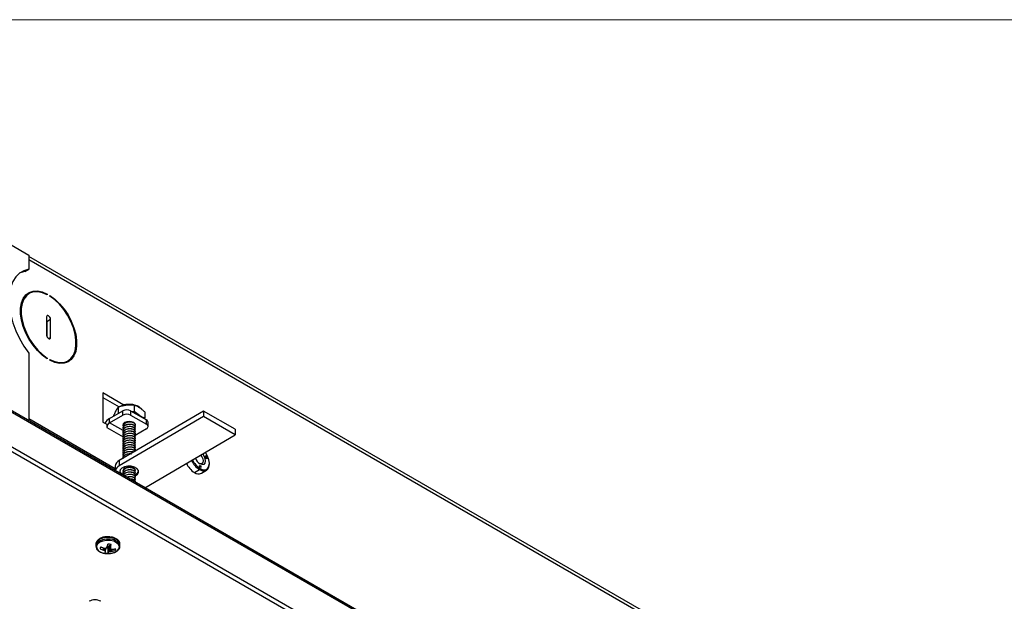
# Model space of a CAD drawing. Units: inches. Extents: x 0.6 to 16.6, y 0.4 to 10.6.
# Drawn here: x 7.2 to 9.2, y 9.4 to 10.6 of the extents above; entities that cross this region are included whole.
import ezdxf

# ---------------------------------------------------------------- set-up
doc = ezdxf.new("R2010")
doc.units = ezdxf.units.IN
doc.header["$MEASUREMENT"] = 0

msp = doc.modelspace()

# ---------------------------------------------------------------- linework, layer by layer
at = {"color": 7, "linetype": 'Continuous', "lineweight": 18}
msp.add_line((0.6262516, 10.64207317), (16.3762516, 10.64207317), dxfattribs=at)
at = {"color": 7, "linetype": 'Continuous', "lineweight": 25}
for p, q in [((7.12622983, 10.18749573), (7.19530532, 10.1476193)), ((7.19530532, 10.1476193), (7.19530532, 10.11779844)), ((8.73353969, 9.25687392), (7.19530532, 10.14487772)), ((7.18735037, 10.11320615), (7.19530532, 10.11779844)), ((7.1961583, 10.06684455), (7.18820335, 10.06225225)), ((7.18820335, 10.06225225), (7.18732827, 10.06172492)), ((7.23428458, 10.06579948), (7.23287498, 10.06498573)), ((7.23428458, 10.06579948), (7.23428458, 10.06426688)), ((7.23958789, 10.06120535), (7.23958789, 10.06273795)), ((7.23282618, 10.0177178), (7.23282618, 9.97944245)), ((7.23282618, 10.01021035), (7.23309134, 10.00838013)), ((7.23309134, 10.00838013), (7.24104629, 10.01297243)), ((7.23309134, 10.00838013), (7.23309134, 9.97761223)), ((7.24104629, 9.97469708), (7.24104629, 10.01297243)), ((7.19530532, 9.94135779), (7.19530532, 9.79986848)), ((7.23428458, 9.93120952), (7.23302721, 9.93048365)), ((7.23428458, 9.93120952), (7.23428458, 9.92967692)), ((7.23958789, 9.92661539), (7.23958789, 9.92814799)), ((7.26975922, 9.92097803), (7.27771417, 9.92557033)), ((7.26886495, 9.92048394), (7.26975922, 9.92097803)), ((9.11020153, 8.69442243), (7.10456867, 9.85224964)), ((9.114179, 8.6887632), (7.10854615, 9.8465904)), ((7.39491705, 9.83259009), (7.3509572, 9.85796757)), ((7.3509572, 9.85796757), (7.3509572, 9.79688011)), ((7.3509572, 9.84878298), (7.38536941, 9.82891723)), ((7.36501095, 9.80468851), (7.3927207, 9.820685)), ((7.38325872, 9.82825869), (7.38325872, 9.81576202)), ((7.56203481, 9.81962777), (7.38526501, 9.71594645)), ((7.3927207, 9.81149892), (7.3927207, 9.820685)), ((7.40916093, 9.820685), (7.40916093, 9.81149892)), ((7.40916093, 9.820685), (7.44257173, 9.80139736)), ((7.41240749, 9.81881081), (7.41628648, 9.81998751)), ((7.41628648, 9.83248419), (7.41628648, 9.81998751)), ((7.41628648, 9.81998751), (7.42771289, 9.81106215)), ((7.56203481, 9.81962777), (7.56203481, 9.80829827)), ((7.62885058, 9.78166384), (7.56203481, 9.81962777)), ((7.37686153, 9.6986387), (7.19530532, 9.80344886)), ((7.36501095, 9.79550242), (7.3927207, 9.81149892)), ((7.36501095, 9.79550242), (7.36501095, 9.80468851)), ((7.37308377, 9.80963385), (7.37308377, 9.80934884)), ((7.56203481, 9.80829827), (7.38526501, 9.70461695)), ((7.40916093, 9.81149892), (7.44257173, 9.79221128)), ((7.4391393, 9.80558817), (7.43837984, 9.80381728)), ((7.4391393, 9.81808485), (7.4391393, 9.80558817)), ((7.44257173, 9.79221128), (7.44257173, 9.80139736)), ((7.62885058, 9.77033434), (7.56203481, 9.80829827)), ((7.3509572, 9.79688011), (7.35917732, 9.79213474)), ((7.35917732, 9.79213474), (7.35917732, 9.78539828)), ((7.39317403, 9.78891015), (7.39317403, 9.78814713)), ((7.39317403, 9.78412573), (7.39317403, 9.78336271)), ((7.39317403, 9.77934131), (7.39317403, 9.77857829)), ((7.44257173, 9.78272053), (7.41851244, 9.7688314)), ((7.41904903, 9.79053981), (7.41904903, 9.79130417)), ((7.41904903, 9.78575539), (7.41904903, 9.78651975)), ((7.41904903, 9.78097097), (7.41904903, 9.78173533)), ((7.44597661, 9.7874659), (7.44597661, 9.79665199)), ((7.62885058, 9.78166384), (7.62885058, 9.77033434)), ((9.02521778, 8.65759818), (7.10428742, 9.76652767)), ((9.0342173, 8.66210786), (7.10854615, 9.77377415)), ((7.39317403, 9.77455689), (7.39317403, 9.77379387)), ((7.39317403, 9.76977247), (7.39317403, 9.76900945)), ((7.39317403, 9.76498805), (7.39317403, 9.76422503)), ((7.39317403, 9.76020364), (7.39317403, 9.75944062)), ((7.41904903, 9.77618655), (7.41904903, 9.77695092)), ((7.41904903, 9.77140213), (7.41904903, 9.7721665)), ((7.41904903, 9.76661771), (7.41904903, 9.76738208)), ((7.41904903, 9.76183329), (7.41904903, 9.76259766)), ((7.41904903, 9.75704887), (7.41904903, 9.75781324)), ((7.43917686, 9.65908444), (7.62885058, 9.77033434)), ((7.39317403, 9.75541922), (7.39317403, 9.7546562)), ((7.39317403, 9.7506348), (7.39317403, 9.74987178)), ((7.39317403, 9.74585038), (7.39317403, 9.74508736)), ((7.39317403, 9.74106596), (7.39317403, 9.74030294)), ((7.39317403, 9.73628154), (7.39317403, 9.73551852)), ((7.41904903, 9.75226446), (7.41904903, 9.75302882)), ((7.41904903, 9.74748004), (7.41904903, 9.7482444)), ((7.41904903, 9.74269562), (7.41904903, 9.74345998)), ((7.41904903, 9.7379112), (7.41904903, 9.73867556)), ((7.38526501, 9.71594645), (7.38526501, 9.70461695)), ((7.39317403, 9.73149712), (7.39317403, 9.7307341)), ((7.39317403, 9.7267127), (7.39317403, 9.72594968)), ((7.39317403, 9.72192829), (7.39317403, 9.72116527)), ((7.56554501, 9.72506492), (7.56865207, 9.72534274)), ((7.56596834, 9.72397381), (7.56554501, 9.72506492)), ((7.56852877, 9.72527156), (7.56556756, 9.72500678)), ((7.56855613, 9.7242052), (7.56596834, 9.72397381)), ((7.56639949, 9.72286256), (7.56855613, 9.7242052)), ((7.56672741, 9.72201739), (7.56639949, 9.72286256)), ((7.56974635, 9.72113753), (7.56672741, 9.72201739)), ((7.56715856, 9.72090614), (7.56974635, 9.72113753)), ((7.5675819, 9.71981504), (7.56715856, 9.72090614)), ((7.56962305, 9.72106635), (7.56718112, 9.720848)), ((7.56752117, 9.72252561), (7.56739787, 9.72245443)), ((7.56986429, 9.72182938), (7.56739787, 9.72245443)), ((7.56935344, 9.72353503), (7.56752117, 9.72252561)), ((7.56752117, 9.72252561), (7.56998759, 9.72190056)), ((7.57068896, 9.72009285), (7.5675819, 9.71981504)), ((7.56865207, 9.72534274), (7.56852877, 9.72527156)), ((7.5692291, 9.72346653), (7.56852877, 9.72527156)), ((7.56865207, 9.72534274), (7.56935344, 9.72353503)), ((7.56974635, 9.72113753), (7.56962305, 9.72106635)), ((7.56998759, 9.72190056), (7.56986429, 9.72182938)), ((7.57054311, 9.72007981), (7.56986429, 9.72182938)), ((7.56998759, 9.72190056), (7.57068896, 9.72009285)), ((7.37686153, 9.70410171), (7.37686153, 9.69505831)), ((7.41904903, 9.69485143), (7.41904903, 9.69491562)), ((7.54320186, 9.69079888), (7.55390127, 9.69697551)), ((7.55390127, 9.69697551), (7.55513429, 9.69911116)), ((7.55459544, 9.70401506), (7.55447214, 9.70394388)), ((7.55472262, 9.70484891), (7.55459932, 9.70477773)), ((7.5556864, 9.70415017), (7.55459932, 9.70477773)), ((7.55472262, 9.70484891), (7.5558097, 9.70422135)), ((7.5566613, 9.70115382), (7.55472262, 9.702273)), ((7.55492505, 9.70290577), (7.55480175, 9.70283459)), ((7.55480175, 9.70283459), (7.5556864, 9.70232389)), ((7.5558097, 9.70347172), (7.55492505, 9.70398242)), ((7.55492505, 9.70290577), (7.5558097, 9.70239507)), ((7.5558097, 9.70422135), (7.5556864, 9.70415017)), ((7.5558097, 9.70239507), (7.5556864, 9.70232389)), ((7.5558097, 9.70578842), (7.5566613, 9.7052968)), ((7.5558097, 9.70422135), (7.5558097, 9.70578842)), ((7.556538, 9.70522562), (7.5558097, 9.70564606)), ((7.5558097, 9.70239507), (7.5558097, 9.70347172)), ((7.5566613, 9.7052968), (7.556538, 9.70522562)), ((7.556538, 9.701225), (7.556538, 9.70522562)), ((7.5566613, 9.7052968), (7.5566613, 9.70115382)), ((7.55773193, 9.68936005), (7.56843134, 9.69553669)), ((7.57445156, 9.7088428), (7.57445156, 9.71026641)), ((7.39317403, 9.69322177), (7.39317403, 9.69245875)), ((7.39317403, 9.68843735), (7.39317403, 9.68767433)), ((7.41904903, 9.69006701), (7.41904903, 9.69083138)), ((7.41904903, 9.68528259), (7.41904903, 9.68604696)), ((7.41904903, 9.68049817), (7.41904903, 9.68126254)), ((7.41904903, 9.67571375), (7.41904903, 9.67647812)), ((7.41904903, 9.67092934), (7.41904903, 9.6716937)), ((7.33618501, 9.54009001), (7.33618501, 9.53663123)), ((7.34581248, 9.5337307), (7.34489255, 9.53086335)), ((7.35351855, 9.53199598), (7.35381011, 9.53194924)), ((7.35611111, 9.52431544), (7.3569492, 9.53198255)), ((7.35963953, 9.53414785), (7.3597587, 9.5343495)), ((7.36113092, 9.5327821), (7.36206499, 9.53535371)), ((7.36206499, 9.53535371), (7.36217932, 9.53550852)), ((7.36323633, 9.52340921), (7.36206499, 9.53535371)), ((7.36217932, 9.53550852), (7.36456444, 9.53752377)), ((7.36217932, 9.53550852), (7.3633555, 9.5235148)), ((7.36456444, 9.53752377), (7.36504317, 9.53770433)), ((7.36532871, 9.52479969), (7.36456444, 9.53752377)), ((7.36504317, 9.53770433), (7.36639264, 9.53785093)), ((7.36504317, 9.53770433), (7.36580743, 9.52498025)), ((7.36614931, 9.54007986), (7.36688558, 9.53333551)), ((7.37577333, 9.53056265), (7.37669374, 9.5270139)), ((7.38680253, 9.53973472), (7.38681001, 9.54009001)), ((7.38680253, 9.53627594), (7.38681001, 9.53663123)), ((7.38681001, 9.53663123), (7.38681001, 9.54009001)), ((7.35228803, 9.52775873), (7.35202193, 9.52787556)), ((7.36947648, 9.52576273), (7.36918492, 9.52571341))]:
    msp.add_line(p, q, dxfattribs=at)
at = {"color": 8, "linetype": 'Continuous', "lineweight": 25}
for p, q in [((7.19530532, 10.13828163), (8.72795927, 9.25349934)), ((7.23693557, 9.972324), (7.24104629, 9.97469708)), ((7.35917732, 9.78539828), (7.39348633, 9.76559211)), ((7.39317403, 9.77924422), (7.36501095, 9.79550242)), ((7.35202193, 9.52787556), (7.35220547, 9.53240767)), ((7.35247279, 9.53232083), (7.35228803, 9.52775873)), ((7.35511062, 9.52627507), (7.35564158, 9.53194412)), ((7.35598085, 9.53195075), (7.35542338, 9.52599871)), ((7.35609654, 9.52439348), (7.356926, 9.53198157)), ((7.36617687, 9.54007521), (7.36689625, 9.53348551)), ((7.36918492, 9.52571341), (7.36918979, 9.53030218)), ((7.36948122, 9.53022043), (7.36947648, 9.52576273))]:
    msp.add_line(p, q, dxfattribs=at)
at = {"color": 7, "linetype": 'Continuous', "lineweight": 25, "flags": 128}
for points in [[(7.19530532, 10.11779844), (7.18499513, 10.11473851), (7.17589299, 10.10938713), (7.16818208, 10.10185201), (7.16201759, 10.09228478), (7.15752358, 10.08087798), (7.15479047, 10.06786118), (7.15387329, 10.05349632), (7.15479047, 10.03807251), (7.15752358, 10.02190013), (7.16201759, 10.00530465), (7.16818208, 9.98862006), (7.17589299, 9.97218211), (7.18499513, 9.95632163), (7.19530532, 9.94135779)], [(7.18735037, 10.11320615), (7.17704018, 10.11014621), (7.17672122, 10.11000649)], [(7.23428458, 9.92967692), (7.22380366, 9.93736781), (7.21374478, 9.94694965), (7.20443122, 9.95811452), (7.19616229, 9.9705036), (7.18920373, 9.98371874), (7.18377918, 9.99733523), (7.18006296, 10.01091547), (7.1781745, 10.02402304), (7.1781745, 10.03623668), (7.18006296, 10.04716389), (7.18377918, 10.05645348), (7.18920373, 10.06380691), (7.19616229, 10.06898787), (7.20443122, 10.07182984), (7.21374478, 10.0722415), (7.22380366, 10.07020961), (7.23428458, 10.06579948)], [(7.23428458, 10.06426688), (7.22404747, 10.06856271), (7.214224, 10.07053635), (7.20512947, 10.07012448), (7.19705574, 10.06734031), (7.19026194, 10.0622732), (7.18496611, 10.05508577), (7.18133821, 10.0460087), (7.17949468, 10.0353333), (7.17949468, 10.02340219), (7.18133821, 10.01059829), (7.18496611, 9.99733253), (7.19026194, 9.98403066), (7.19705574, 9.9711196), (7.20512947, 9.9590137), (7.214224, 9.9481015), (7.22404747, 9.93873322), (7.23428458, 9.93120952)], [(7.19143339, 10.06584313), (7.19647627, 10.06723754), (7.19705257, 10.06733864)], [(7.23958789, 10.06273795), (7.25006881, 10.05504706), (7.26012769, 10.04546522), (7.26944125, 10.03430035), (7.27771018, 10.02191127), (7.28466874, 10.00869614), (7.29009329, 9.99507965), (7.29380951, 9.9814994), (7.29569797, 9.96839183), (7.29569797, 9.95617819), (7.29380951, 9.94525099), (7.29009329, 9.93596139), (7.28466874, 9.92860796), (7.27771018, 9.92342701), (7.26944125, 9.92058503), (7.26012769, 9.92017337), (7.25006881, 9.92220526), (7.23958789, 9.92661539)], [(7.23958789, 9.92814799), (7.249825, 9.92385217), (7.25964847, 9.92187852), (7.268743, 9.92229039), (7.27681673, 9.92507456), (7.28361053, 9.93014167), (7.28890636, 9.9373291), (7.29253426, 9.94640618), (7.29437779, 9.95708158), (7.29437779, 9.96901268), (7.29253426, 9.98181658), (7.28890636, 9.99508234), (7.28361053, 10.00838421), (7.27681673, 10.02129528), (7.268743, 10.03340117), (7.25964847, 10.04431337), (7.249825, 10.05368165), (7.23958789, 10.06120535)], [(7.24104629, 10.01297243), (7.24073343, 10.01496931), (7.23984248, 10.0170234), (7.23850909, 10.01882199), (7.23693623, 10.02009126), (7.23536338, 10.02063796), (7.23402999, 10.02037888), (7.23313904, 10.01935346), (7.23282618, 10.0177178)], [(7.23282618, 9.97944245), (7.23313904, 9.97744557), (7.23402999, 9.97539147), (7.23536338, 9.97359288), (7.23693623, 9.97232362), (7.23850909, 9.97177691), (7.23984248, 9.97203599), (7.24073343, 9.97306141), (7.24104629, 9.97469708)], [(7.27858925, 9.92609766), (7.27671379, 9.92401567), (7.27448413, 9.92197945)], [(7.41745027, 9.78622118), (7.41858391, 9.7874685), (7.41961153, 9.7904509), (7.41858391, 9.79343329), (7.41565747, 9.79596165), (7.41127776, 9.79765104), (7.40611153, 9.79824428), (7.40094531, 9.79765104), (7.39656559, 9.79596165), (7.39363916, 9.79343329), (7.39261153, 9.7904509), (7.39317403, 9.7882247)], [(7.41736744, 9.78735061), (7.41900367, 9.78998045), (7.41855357, 9.79236836), (7.41660676, 9.79443775), (7.41327831, 9.79600982), (7.408849, 9.79679871), (7.40422341, 9.79662795), (7.39967718, 9.79542569), (7.3955389, 9.79291661), (7.39339472, 9.78966701), (7.39346001, 9.78641873), (7.39536671, 9.78354316), (7.39536671, 9.78354316)], [(7.39363584, 9.78747312), (7.39363916, 9.7874685), (7.39410898, 9.78688343)], [(7.39733754, 9.72302738), (7.39499233, 9.72189711), (7.39318591, 9.7206218)], [(7.55601566, 9.72761426), (7.55619663, 9.72742598), (7.55899677, 9.72364895), (7.56086776, 9.71933535), (7.56152476, 9.7151419), (7.56086776, 9.71170701), (7.55899677, 9.70955362), (7.55619663, 9.70900955), (7.55394761, 9.70962378)], [(7.55513429, 9.69911116), (7.56110365, 9.6967569), (7.56648869, 9.69681664), (7.57076229, 9.69928453), (7.57350611, 9.70391901), (7.57445156, 9.71026641), (7.57350611, 9.71770542), (7.57076229, 9.72550784), (7.56648869, 9.73290992), (7.56606066, 9.73350598)], [(7.55993361, 9.72991227), (7.56282179, 9.72585738), (7.56517849, 9.72042397), (7.56600605, 9.7151419), (7.56517849, 9.71081531), (7.56282179, 9.7081029), (7.55929473, 9.70741759), (7.55513429, 9.70886372)], [(7.41879023, 9.68386621), (7.41899014, 9.68396232), (7.42363332, 9.68724294), (7.42591008, 9.69127032), (7.42551294, 9.69550053), (7.42249554, 9.69936227), (7.41726538, 9.70233399), (7.41052883, 9.70401433), (7.40319571, 9.70417636), (7.39625638, 9.70279819), (7.39064804, 9.70006596), (7.38712814, 9.69634867), (7.38617204, 9.69214835), (7.38718322, 9.68909973)], [(7.41096265, 9.70183936), (7.40600364, 9.70238402), (7.40106106, 9.70179169), (7.39688737, 9.70015254), (7.39411797, 9.69771611), (7.39317448, 9.69485334), (7.39330631, 9.69385036)], [(7.41845132, 9.69267171), (7.41904858, 9.6949779), (7.41802252, 9.6978312), (7.41518312, 9.70024062), (7.41096265, 9.70183936)], [(7.55472262, 9.702273), (7.5542958, 9.70261744), (7.55393395, 9.70310552), (7.55369218, 9.70366294), (7.55360728, 9.70420483), (7.55369218, 9.7046487), (7.55393395, 9.70492696), (7.5542958, 9.70499727), (7.55472262, 9.70484891)], [(7.55459932, 9.70477773), (7.55417249, 9.70492609), (7.55387478, 9.70488723)], [(7.55390127, 9.69697551), (7.56025166, 9.69447098), (7.56598043, 9.69453453), (7.5705268, 9.69715995), (7.57344576, 9.70209024), (7.57445156, 9.7088428)], [(7.55492505, 9.70398242), (7.55474665, 9.70404443), (7.55459541, 9.70401504), (7.55449436, 9.70389873), (7.55445887, 9.70371321), (7.55449436, 9.70348672), (7.55459541, 9.70325374), (7.55474665, 9.70304973), (7.55492505, 9.70290577)]]:
    msp.add_lwpolyline(points, dxfattribs=at)
at = {"color": 8, "linetype": 'Continuous', "lineweight": 25, "flags": 128}
for points in [[(7.36669215, 9.55439159), (7.35836666, 9.5545904), (7.35038046, 9.55321786), (7.34359896, 9.55042272), (7.33875705, 9.54650787), (7.33637941, 9.54189755), (7.33618501, 9.54009001)], [(7.36669215, 9.55093281), (7.35836666, 9.55113162), (7.35038046, 9.54975908), (7.34359896, 9.54696394), (7.33875705, 9.54304909), (7.33637941, 9.53843877), (7.33618641, 9.5364775)], [(7.38681001, 9.54009001), (7.3867884, 9.5406938), (7.38507846, 9.54540174), (7.38081316, 9.54953406), (7.37445471, 9.55264298), (7.36669215, 9.55439159)], [(7.38681001, 9.53663123), (7.3867884, 9.53723502), (7.38507846, 9.54194296), (7.38081316, 9.54607528), (7.37445471, 9.5491842), (7.36669215, 9.55093281)], [(7.36642594, 9.54806899), (7.35852711, 9.54825761), (7.35095016, 9.54695541), (7.34451618, 9.54430351), (7.3399224, 9.54058928), (7.33766661, 9.53621522), (7.33799327, 9.53165531), (7.34086698, 9.52740371), (7.34597633, 9.52392113), (7.35276764, 9.52158497), (7.35288248, 9.5215593)], [(7.37011255, 9.5215593), (7.37545218, 9.52321726), (7.3810423, 9.52644434), (7.38451445, 9.53054441), (7.38549235, 9.53507316), (7.38387004, 9.53953983), (7.37982331, 9.54346039), (7.37379071, 9.54640999), (7.36642594, 9.54806899)]]:
    msp.add_lwpolyline(points, dxfattribs=at)
at = {"color": 7, "linetype": 'Continuous', "lineweight": 25}
for centre, radius, start, end in [((7.40094081, 9.80482024), 0.01786788, 62.60967224, 117.39032776), ((7.37999471, 9.78072974), 0.02825837, 122.02176265, 151.07849684), ((7.40094081, 9.79563415), 0.01786788, 62.60967224, 117.39032776), ((7.41030501, 9.78266828), 0.03330534, 58.48812705, 73.74209923), ((7.41726257, 9.79392072), 0.0200758, 42.33316816, 58.63131556), ((7.4401588, 9.79607183), 0.00584667, 5.69479925, 65.62534171), ((7.37184285, 9.78482192), 0.01267864, 122.60547834, 177.39452151), ((7.4407707, 9.7874659), 0.00507565, 290.7834208, 69.2165792), ((7.39138772, 9.7026992), 0.01459374, 114.80576896, 174.48517746), ((7.57819161, 9.7346415), 0.04481905, 203.78459742, 237.18252083), ((7.57799856, 9.73455261), 0.04217667, 203.39728542, 237.17279602), ((7.56814691, 9.72898583), 0.02396305, 198.46081738, 237.10994322), ((7.39200499, 9.69065427), 0.01550431, 115.76724779, 164.02618378), ((7.56748317, 9.72845468), 0.0448056, 203.88701102, 237.18516978), ((7.55509944, 9.70352667), 0.00075339, 146.37485121, 246.72537523), ((7.39829887, 9.69786193), 0.01253204, 196.83240772, 249.1955087), ((7.41476, 9.69714775), 0.01153369, 290.50601281, 345.36163523), ((7.55165734, 9.70210121), 0.01411516, 233.19917648, 295.49036509), ((7.35125322, 9.53074809), 0.00636171, 141.11395082, 178.96189014), ((7.36654391, 9.57252733), 0.0469539, 242.54062971, 251.98404922), ((7.36874047, 9.5828641), 0.05309682, 245.00059268, 253.3405576), ((7.35486267, 9.58074506), 0.04880717, 268.76428118, 272.7303124), ((7.32296973, 9.56882981), 0.0504729, 313.42702993, 316.59582971), ((7.3614807, 9.55562479), 0.02284537, 262.48840267, 269.12272119), ((7.1792708, 9.58823414), 0.18835986, 343.37701022, 345.30860412), ((7.36157242, 9.51313228), 0.02733159, 75.98645499, 90.20969372), ((7.27095632, 9.55684996), 0.09874395, 346.31307196, 349.96888446), ((7.49142445, 9.56855934), 0.12942995, 195.82252144, 196.88100094), ((7.37971972, 9.5673315), 0.03849744, 252.09552003, 256.46070335), ((7.36852283, 9.57287971), 0.04306632, 273.26161857, 282.85234769), ((7.37174181, 9.53100761), 0.00636171, 321.11395082, 358.96189014), ((7.37351059, 9.56470673), 0.04260929, 240.12737427, 244.41624431), ((7.36149751, 9.56039073), 0.03977561, 257.49112233, 282.50887767), ((7.3454446, 9.52916468), 0.0117234, 322.97485498, 335.3394744), ((7.36142261, 9.54862342), 0.02733159, 255.98645499, 270.20969372), ((7.37870784, 9.53481941), 0.02489921, 200.74786493, 204.75413079), ((7.3562618, 9.52730234), 0.00798752, 311.19557957, 330.83007105), ((7.35108296, 9.54451934), 0.02432706, 300.29690419, 305.84487469), ((7.35772473, 9.57036141), 0.04609533, 280.09888148, 284.39582214), ((7.36628702, 9.56560261), 0.03996734, 274.57716724, 285.092651), ((7.33426327, 9.39658795), 0.02680182, 62.60967224, 117.39032776)]:
    msp.add_arc(centre, radius, start, end, dxfattribs=at)
for points, knots in [([(7.37817125, 9.82067197), (7.37797398, 9.82030569), (7.37718323, 9.81883746), (7.37593417, 9.81627526), (7.37466418, 9.81342074), (7.37375925, 9.81128551), (7.37330898, 9.81018452), (7.37308377, 9.80963385)], [0, 0, 0, 0, 0.115189227, 0.4617331091, 0.7304330247, 0.8651743053, 1, 1, 1, 1]), ([(7.37880555, 9.82197437), (7.37812037, 9.82109522), (7.37740673, 9.82017955), (7.37734569, 9.81912406), (7.37734325, 9.81908196)], [0, 0, 0, 0, 0.9601134146, 1, 1, 1, 1]), ([(7.38325872, 9.82825869), (7.38284364, 9.82774805), (7.38201253, 9.82672558), (7.38074657, 9.82494924), (7.37946483, 9.82297027), (7.37860304, 9.82143913), (7.37817125, 9.82067197)], [0, 0, 0, 0, 0.2481660023, 0.4969029405, 0.7479286686, 1, 1, 1, 1]), ([(7.38053649, 9.82459155), (7.38029808, 9.82439399), (7.37942184, 9.8236679), (7.37906517, 9.8226878), (7.37880555, 9.82197437)], [0, 0, 0, 0, 0.2720837603, 1, 1, 1, 1]), ([(7.3997726, 9.83209714), (7.39894385, 9.83198298), (7.39728502, 9.83175447), (7.39479642, 9.83130539), (7.39230937, 9.83078186), (7.39010308, 9.83024804), (7.38817862, 9.82973725), (7.38653312, 9.82927057), (7.38489235, 9.82877945), (7.38380332, 9.8284323), (7.38325872, 9.82825869)], [0, 0, 0, 0, 0.1490555584, 0.2983506012, 0.4483204989, 0.5984914727, 0.6987687504, 0.7990902105, 0.8995287105, 1, 1, 1, 1]), ([(7.41595857, 9.83306397), (7.41582294, 9.83310713), (7.41323653, 9.83393014), (7.40738021, 9.83428243), (7.39915255, 9.83388576), (7.39145332, 9.83208676), (7.38743817, 9.82988208), (7.3855213, 9.82882955)], [0, 0, 0, 0, 0.0139183427, 0.2654330213, 0.5167595411, 0.7692969904, 1, 1, 1, 1]), ([(7.41628648, 9.83248419), (7.41490348, 9.83256689), (7.40947968, 9.8328912), (7.40391693, 9.83243615), (7.3997726, 9.83209714)], [0, 0, 0, 0, 0.2549874612, 1, 1, 1, 1]), ([(7.42771289, 9.82701021), (7.42593514, 9.82805594), (7.42208509, 9.83032067), (7.41831548, 9.83172715), (7.41628648, 9.83248419)], [0, 0, 0, 0, 0.4617476685, 1, 1, 1, 1]), ([(7.43247851, 9.82366348), (7.43135277, 9.82497609), (7.42889383, 9.82784321), (7.4235635, 9.8309269), (7.41915547, 9.83213834), (7.41719146, 9.83267811)], [0, 0, 0, 0, 0.3188804249, 0.6965253926, 1, 1, 1, 1]), ([(7.4391393, 9.81808485), (7.43820703, 9.81892139), (7.43634037, 9.82059641), (7.43349705, 9.8229289), (7.43061826, 9.82511001), (7.42868269, 9.82637593), (7.42771289, 9.82701021)], [0, 0, 0, 0, 0.2481660023, 0.4969029405, 0.7479286686, 1, 1, 1, 1]), ([(7.42771289, 9.81106215), (7.42949064, 9.81001642), (7.43334069, 9.80775169), (7.4371103, 9.80634521), (7.4391393, 9.80558817)], [0, 0, 0, 0, 0.46174766849, 1, 1, 1, 1]), ([(7.41723216, 9.78234876), (7.41800934, 9.78328055), (7.41940914, 9.78495881), (7.41881411, 9.78759386), (7.41680126, 9.78977156), (7.41338684, 9.79138353), (7.40897198, 9.79216823), (7.40411663, 9.79200951), (7.39928296, 9.79072807), (7.39518125, 9.78827173), (7.39319004, 9.78504807), (7.3928246, 9.7825553), (7.39355458, 9.78148932), (7.39360396, 9.78141722)], [0, 0, 0, 0, 0.1152991343, 0.2076674658, 0.2963281719, 0.3881148558, 0.4836365377, 0.5755239003, 0.6710874555, 0.7822324924, 0.8916682976, 0.9926730172, 1, 1, 1, 1]), ([(7.41736744, 9.77778177), (7.41807964, 9.77864293), (7.41940955, 9.78025101), (7.41880977, 9.78280984), (7.41680243, 9.78498703), (7.41338656, 9.78659915), (7.40897183, 9.78738375), (7.40411746, 9.78722526), (7.3992794, 9.78594297), (7.39519687, 9.7834903), (7.39313486, 9.78025312), (7.39291311, 9.77745714), (7.39391808, 9.77611302), (7.39418776, 9.77575235)], [0, 0, 0, 0, 0.1043129184, 0.1947892775, 0.2816339542, 0.3715405796, 0.4651056993, 0.5551109412, 0.6487170766, 0.7575855396, 0.8647797809, 0.9637156297, 1, 1, 1, 1]), ([(7.41736744, 9.77299735), (7.41807964, 9.77385851), (7.41940955, 9.77546659), (7.41880977, 9.77802542), (7.41680243, 9.78020261), (7.4133866, 9.78181474), (7.4089717, 9.78259931), (7.40411794, 9.78244093), (7.3992774, 9.78115816), (7.39520565, 9.77870755), (7.39310388, 9.77546278), (7.39297867, 9.77239006), (7.39422682, 9.77079719), (7.39470895, 9.7701819)], [0, 0, 0, 0, 0.1016708932, 0.18985567789, 0.27450076303, 0.36213024414, 0.45332555767, 0.54105115752, 0.6322864479, 0.73839750342, 0.84287674173, 0.93930675523, 1, 1, 1, 1]), ([(7.41723216, 9.7679955), (7.41800934, 9.76892729), (7.41940914, 9.77060555), (7.41881412, 9.7732406), (7.41680124, 9.7754183), (7.41338694, 9.77703029), (7.40897161, 9.7778149), (7.40411796, 9.77765651), (7.39927739, 9.77637375), (7.39520565, 9.77392313), (7.39310388, 9.77067837), (7.39297867, 9.76760564), (7.39422682, 9.76601277), (7.39470895, 9.76539748)], [0, 0, 0, 0, 0.10915939936, 0.19660907228, 0.28054855272, 0.36744755108, 0.45788265695, 0.54487697281, 0.63535172228, 0.74057823195, 0.84418652729, 0.93981269647, 1, 1, 1, 1]), ([(7.39342523, 9.79293341), (7.39335873, 9.79234625), (7.39321365, 9.79106531), (7.3941836, 9.78993291), (7.39470895, 9.78931957)], [0, 0, 0, 0, 0.4583794826, 1, 1, 1, 1]), ([(7.39345029, 9.78890413), (7.39341865, 9.78959124), (7.39333539, 9.79139972), (7.39563881, 9.79409261), (7.39969959, 9.79646864), (7.40436433, 9.79756882), (7.40850678, 9.79766856), (7.41143124, 9.79729771), (7.41422767, 9.79653427), (7.41662857, 9.79535698), (7.4186847, 9.79346532), (7.41880651, 9.79204074), (7.4188706, 9.79129115)], [0, 0, 0, 0, 0.0789554546, 0.2078132749, 0.3399468998, 0.4724486836, 0.5568865878, 0.6445716104, 0.6978554722, 0.7974609451, 0.8934287695, 1, 1, 1, 1]), ([(7.39345029, 9.78411971), (7.39341865, 9.78480682), (7.39333539, 9.7866153), (7.39563881, 9.78930819), (7.39969959, 9.79168422), (7.40436433, 9.7927844), (7.40850678, 9.79288414), (7.41143124, 9.79251329), (7.41422767, 9.79174985), (7.41662857, 9.79057256), (7.4186847, 9.7886809), (7.41880651, 9.78725632), (7.4188706, 9.78650674)], [0, 0, 0, 0, 0.0789554546, 0.2078132749, 0.3399468998, 0.4724486836, 0.5568865878, 0.6445716104, 0.6978554722, 0.7974609451, 0.8934287695, 1, 1, 1, 1]), ([(7.39345029, 9.77933529), (7.39341865, 9.7800224), (7.39333539, 9.78183088), (7.39563881, 9.78452377), (7.39969959, 9.7868998), (7.40436433, 9.78799998), (7.40850678, 9.78809972), (7.41143124, 9.78772888), (7.41422767, 9.78696543), (7.41662857, 9.78578814), (7.4186847, 9.78389648), (7.41880651, 9.7824719), (7.4188706, 9.78172232)], [0, 0, 0, 0, 0.0789554546, 0.2078132749, 0.3399468998, 0.4724486836, 0.5568865878, 0.6445716104, 0.6978554722, 0.7974609451, 0.8934287695, 1, 1, 1, 1]), ([(7.39345029, 9.77455087), (7.39341865, 9.77523798), (7.39333539, 9.77704646), (7.39563881, 9.77973935), (7.39969959, 9.78211538), (7.40436433, 9.78321556), (7.40850678, 9.7833153), (7.41143124, 9.78294446), (7.41422767, 9.78218101), (7.41662857, 9.78100372), (7.4186847, 9.77911206), (7.41880651, 9.77768748), (7.4188706, 9.7769379)], [0, 0, 0, 0, 0.0789554546, 0.2078132749, 0.3399468998, 0.4724486836, 0.5568865878, 0.6445716104, 0.6978554722, 0.7974609451, 0.8934287695, 1, 1, 1, 1]), ([(7.39345029, 9.76976645), (7.39341865, 9.77045356), (7.39333539, 9.77226204), (7.39563881, 9.77495493), (7.39969959, 9.77733096), (7.40436433, 9.77843115), (7.40850678, 9.77853088), (7.41143124, 9.77816004), (7.41422767, 9.7773966), (7.41662857, 9.77621931), (7.4186847, 9.77432764), (7.41880651, 9.77290306), (7.4188706, 9.77215348)], [0, 0, 0, 0, 0.0789554546, 0.2078132749, 0.3399468998, 0.4724486836, 0.5568865878, 0.6445716104, 0.6978554722, 0.7974609451, 0.8934287695, 1, 1, 1, 1]), ([(7.41723216, 9.75364224), (7.41800934, 9.75457403), (7.41940914, 9.75625229), (7.41881411, 9.75888735), (7.41680124, 9.76106505), (7.41338692, 9.76267703), (7.40897168, 9.76346166), (7.40411771, 9.7633032), (7.39927843, 9.76202069), (7.39520109, 9.75956901), (7.39311997, 9.75632818), (7.39294257, 9.7534129), (7.394053, 9.75196114), (7.39441336, 9.75149001)], [0, 0, 0, 0, 0.1107368014, 0.1994501611, 0.2846026045, 0.3727573321, 0.4644992656, 0.5527506882, 0.6445328382, 0.7512799178, 0.8563853993, 0.9533934093, 1, 1, 1, 1]), ([(7.41736744, 9.76342852), (7.41807964, 9.76428967), (7.41940955, 9.76589775), (7.41880977, 9.76845659), (7.41680243, 9.77063377), (7.4133866, 9.7722459), (7.4089717, 9.77303047), (7.40411794, 9.77287209), (7.3992774, 9.77158933), (7.39520565, 9.76913872), (7.39310388, 9.76589395), (7.39297867, 9.76282122), (7.39422682, 9.76122835), (7.39470895, 9.76061306)], [0, 0, 0, 0, 0.1016708932, 0.1898556779, 0.274500763, 0.3621302441, 0.4533255577, 0.5410511575, 0.6322864479, 0.7383975034, 0.8428767417, 0.9393067552, 1, 1, 1, 1]), ([(7.41723216, 9.75842666), (7.41800934, 9.75935845), (7.41940914, 9.76103671), (7.41881412, 9.76367177), (7.41680124, 9.76584946), (7.41338694, 9.76746145), (7.40897161, 9.76824606), (7.40411796, 9.76808767), (7.39927739, 9.76680491), (7.39520565, 9.7643543), (7.39310388, 9.76110953), (7.39297867, 9.7580368), (7.39422682, 9.75644393), (7.39470895, 9.75582864)], [0, 0, 0, 0, 0.1091593994, 0.1966090723, 0.2805485527, 0.3674475511, 0.457882657, 0.5448769728, 0.6353517223, 0.7405782319, 0.8441865273, 0.9398126965, 1, 1, 1, 1]), ([(7.41736744, 9.74907526), (7.41807964, 9.74993641), (7.41940955, 9.75154449), (7.41880977, 9.75410333), (7.41680243, 9.75628052), (7.4133866, 9.75789265), (7.4089717, 9.75867722), (7.40411794, 9.75851883), (7.3992774, 9.75723607), (7.39520565, 9.75478546), (7.39310388, 9.75154069), (7.39297867, 9.74846797), (7.39422682, 9.74687509), (7.39470895, 9.7462598)], [0, 0, 0, 0, 0.1016708932, 0.1898556779, 0.274500763, 0.3621302441, 0.4533255577, 0.5410511575, 0.6322864479, 0.7383975034, 0.8428767417, 0.9393067552, 1, 1, 1, 1]), ([(7.39345029, 9.76498204), (7.39341865, 9.76566914), (7.39333539, 9.76747762), (7.39563881, 9.77017052), (7.39969959, 9.77254654), (7.40436433, 9.77364673), (7.40850678, 9.77374646), (7.41143124, 9.77337562), (7.41422767, 9.77261218), (7.41662857, 9.77143489), (7.4186847, 9.76954322), (7.41880651, 9.76811864), (7.4188706, 9.76736906)], [0, 0, 0, 0, 0.0789554546, 0.2078132749, 0.3399468998, 0.4724486836, 0.5568865878, 0.6445716104, 0.6978554722, 0.7974609451, 0.8934287695, 1, 1, 1, 1]), ([(7.39345029, 9.76019762), (7.39341865, 9.76088472), (7.39333539, 9.76269321), (7.39563881, 9.7653861), (7.39969959, 9.76776213), (7.40436433, 9.76886231), (7.40850678, 9.76896204), (7.41143124, 9.7685912), (7.41422767, 9.76782776), (7.41662857, 9.76665047), (7.4186847, 9.76475881), (7.41880651, 9.76333422), (7.4188706, 9.76258464)], [0, 0, 0, 0, 0.0789554546, 0.2078132749, 0.3399468998, 0.4724486836, 0.5568865878, 0.6445716104, 0.6978554722, 0.7974609451, 0.8934287695, 1, 1, 1, 1]), ([(7.39345029, 9.7554132), (7.39341865, 9.7561003), (7.39333539, 9.75790879), (7.39563881, 9.76060168), (7.39969959, 9.76297771), (7.40436433, 9.76407789), (7.40850678, 9.76417762), (7.41143124, 9.76380678), (7.41422767, 9.76304334), (7.41662857, 9.76186605), (7.4186847, 9.75997439), (7.41880651, 9.7585498), (7.4188706, 9.75780022)], [0, 0, 0, 0, 0.0789554546, 0.2078132749, 0.3399468998, 0.4724486836, 0.5568865878, 0.6445716104, 0.6978554722, 0.7974609451, 0.8934287695, 1, 1, 1, 1]), ([(7.39345029, 9.75062878), (7.39341865, 9.75131588), (7.39333539, 9.75312437), (7.39563881, 9.75581726), (7.39969959, 9.75819329), (7.40436433, 9.75929347), (7.40850678, 9.75939321), (7.41143124, 9.75902236), (7.41422767, 9.75825892), (7.41662857, 9.75708163), (7.4186847, 9.75518997), (7.41880651, 9.75376539), (7.4188706, 9.7530158)], [0, 0, 0, 0, 0.0789554546, 0.2078132749, 0.3399468998, 0.4724486836, 0.5568865878, 0.6445716104, 0.6978554722, 0.7974609451, 0.8934287695, 1, 1, 1, 1]), ([(7.41723216, 9.74407341), (7.41800934, 9.74500519), (7.41940914, 9.74668346), (7.41881411, 9.74931851), (7.41680125, 9.75149621), (7.4133869, 9.75310819), (7.40897175, 9.75389283), (7.40411748, 9.75373432), (7.39927939, 9.75245203), (7.39519687, 9.74999936), (7.39313486, 9.74676219), (7.39291311, 9.74396621), (7.39391808, 9.74262209), (7.39418776, 9.74226142)], [0, 0, 0, 0, 0.1119717658, 0.201674479, 0.2877765637, 0.3769144149, 0.4696794773, 0.5589151017, 0.6517208291, 0.7596583789, 0.8659360229, 0.9640258904, 1, 1, 1, 1]), ([(7.41723216, 9.73928899), (7.41800934, 9.74022078), (7.41940914, 9.74189904), (7.41881412, 9.74453409), (7.41680124, 9.74671179), (7.41338694, 9.74832378), (7.40897161, 9.74910839), (7.40411796, 9.74894999), (7.39927739, 9.74766723), (7.39520565, 9.74521662), (7.39310388, 9.74197185), (7.39297867, 9.73889913), (7.39422682, 9.73730626), (7.39470895, 9.73669097)], [0, 0, 0, 0, 0.1091593994, 0.1966090723, 0.2805485527, 0.3674475511, 0.457882657, 0.5448769728, 0.6353517223, 0.7405782319, 0.8441865273, 0.9398126965, 1, 1, 1, 1]), ([(7.41723216, 9.73450457), (7.41800934, 9.73543636), (7.41940914, 9.73711462), (7.41881412, 9.73974967), (7.41680124, 9.74192737), (7.41338694, 9.74353936), (7.40897161, 9.74432397), (7.40411796, 9.74416558), (7.39927739, 9.74288281), (7.39520565, 9.7404322), (7.39310388, 9.73718743), (7.39297867, 9.73411471), (7.39422682, 9.73252184), (7.39470895, 9.73190655)], [0, 0, 0, 0, 0.1091593994, 0.1966090723, 0.2805485527, 0.3674475511, 0.457882657, 0.5448769728, 0.6353517223, 0.7405782319, 0.8441865273, 0.9398126965, 1, 1, 1, 1]), ([(7.41824078, 9.73528782), (7.41776766, 9.73589339), (7.41671099, 9.73724587), (7.41336073, 9.73874893), (7.40897844, 9.73954111), (7.40411609, 9.73938073), (7.39927799, 9.73809853), (7.39520548, 9.73564774), (7.39310392, 9.73240302), (7.39297866, 9.72933029), (7.39422682, 9.72773742), (7.39470895, 9.72712213)], [0, 0, 0, 0, 0.0891916064, 0.1992036682, 0.3136923579, 0.4238250894, 0.538363967, 0.6715782216, 0.8027438553, 0.9238043075, 1, 1, 1, 1]), ([(7.39345029, 9.74584436), (7.39341865, 9.74653147), (7.39333539, 9.74833995), (7.39563881, 9.75103284), (7.39969959, 9.75340887), (7.40436433, 9.75450905), (7.40850678, 9.75460879), (7.41143124, 9.75423794), (7.41422767, 9.7534745), (7.41662857, 9.75229721), (7.4186847, 9.75040555), (7.41880651, 9.74898097), (7.4188706, 9.74823139)], [0, 0, 0, 0, 0.0789554546, 0.2078132749, 0.3399468998, 0.4724486836, 0.5568865878, 0.6445716104, 0.6978554722, 0.7974609451, 0.8934287695, 1, 1, 1, 1]), ([(7.39345029, 9.74105994), (7.39341865, 9.74174705), (7.39333539, 9.74355553), (7.39563881, 9.74624842), (7.39969959, 9.74862445), (7.40436433, 9.74972463), (7.40850678, 9.74982437), (7.41143124, 9.74945352), (7.41422767, 9.74869008), (7.41662857, 9.74751279), (7.4186847, 9.74562113), (7.41880651, 9.74419655), (7.4188706, 9.74344697)], [0, 0, 0, 0, 0.0789554546, 0.2078132749, 0.3399468998, 0.4724486836, 0.5568865878, 0.6445716104, 0.6978554722, 0.7974609451, 0.8934287695, 1, 1, 1, 1]), ([(7.39345029, 9.73627552), (7.39341865, 9.73696263), (7.39333539, 9.73877111), (7.39563881, 9.741464), (7.39969959, 9.74384003), (7.40436433, 9.74494021), (7.40850678, 9.74503995), (7.41143124, 9.74466911), (7.41422767, 9.74390566), (7.41662857, 9.74272837), (7.4186847, 9.74083671), (7.41880651, 9.73941213), (7.4188706, 9.73866255)], [0, 0, 0, 0, 0.0789554546, 0.2078132749, 0.3399468998, 0.4724486836, 0.5568865878, 0.6445716104, 0.6978554722, 0.7974609451, 0.8934287695, 1, 1, 1, 1]), ([(7.39345029, 9.7314911), (7.39341866, 9.73217821), (7.3933354, 9.73398669), (7.39563878, 9.73667958), (7.39969969, 9.73905563), (7.40436401, 9.74015576), (7.40850751, 9.74025562), (7.41142883, 9.73988439), (7.41423466, 9.73912212), (7.41657588, 9.73793739), (7.41830567, 9.73653944), (7.41845322, 9.73565243), (7.41848959, 9.73543376)], [0, 0, 0, 0, 0.0853731516, 0.2247048582, 0.3675786349, 0.5108504954, 0.6021517239, 0.6969640046, 0.7545789121, 0.8622805673, 0.9660488966, 1, 1, 1, 1]), ([(7.41463375, 9.73317218), (7.41419932, 9.73339865), (7.41265466, 9.73420387), (7.40892736, 9.73472735), (7.40413009, 9.73460435), (7.39927348, 9.73331152), (7.39520675, 9.73086405), (7.39310361, 9.72761843), (7.39297871, 9.7245459), (7.39422683, 9.72295301), (7.39470895, 9.72233771)], [0, 0, 0, 0, 0.052980488, 0.1883744936, 0.3186171552, 0.4540705129, 0.6116093193, 0.7667254326, 0.9098911862, 1, 1, 1, 1]), ([(7.40889819, 9.72980809), (7.4088818, 9.72981103), (7.407446, 9.7300685), (7.4040783, 9.72974073), (7.39927062, 9.72855177), (7.39529444, 9.72607655), (7.39319822, 9.72336588), (7.39337266, 9.72167628), (7.39342523, 9.72116713)], [0, 0, 0, 0, 0.0023249392, 0.2037019659, 0.4131356037, 0.6567170543, 0.8965526142, 1, 1, 1, 1]), ([(7.39345029, 9.72670669), (7.39341866, 9.72739379), (7.39333542, 9.72920229), (7.39563865, 9.73189506), (7.39970019, 9.73427158), (7.40436243, 9.73537017), (7.40851114, 9.73547389), (7.41141687, 9.73509111), (7.41383187, 9.73447497), (7.41488708, 9.73389382), (7.41545756, 9.73357963)], [0, 0, 0, 0, 0.1038112494, 0.2732345198, 0.4469648436, 0.6211792255, 0.7321988427, 0.8474877963, 0.9175458347, 1, 1, 1, 1]), ([(7.39345029, 9.72192227), (7.39341869, 9.72260942), (7.39333552, 9.72441804), (7.39563787, 9.72710939), (7.39970313, 9.72949194), (7.40435312, 9.7305706), (7.40822632, 9.73071301), (7.41012041, 9.73041492), (7.41094689, 9.73028484)], [0, 0, 0, 0, 0.1268863793, 0.3339689979, 0.5463160403, 0.7592547371, 0.8949517578, 1, 1, 1, 1]), ([(7.38655582, 9.69499917), (7.38662171, 9.69423008), (7.38675355, 9.69269113), (7.38800065, 9.69048326), (7.38988298, 9.68843007), (7.39170745, 9.6873054), (7.39262013, 9.68674279)], [0, 0, 0, 0, 0.249875965, 0.4999998883, 0.749875965, 1, 1, 1, 1]), ([(7.41736744, 9.68687781), (7.41807964, 9.68773897), (7.41940955, 9.68934705), (7.41880977, 9.69190589), (7.41680243, 9.69408307), (7.41338656, 9.69569519), (7.40897183, 9.6964798), (7.40411746, 9.6963213), (7.3992794, 9.69503901), (7.39519687, 9.69258634), (7.39313486, 9.68934916), (7.39291311, 9.68655319), (7.39391808, 9.68520907), (7.39418776, 9.68484839)], [0, 0, 0, 0, 0.10431291835, 0.19478927747, 0.28163395423, 0.37154057962, 0.46510569933, 0.55511094121, 0.64871707662, 0.75758553959, 0.86477978085, 0.96371562973, 1, 1, 1, 1]), ([(7.41865929, 9.69373857), (7.41878755, 9.69392182), (7.41944437, 9.69486027), (7.41873058, 9.69669764), (7.41682407, 9.69886548), (7.41338044, 9.70048019), (7.40897331, 9.70126404), (7.4041175, 9.70110585), (7.39927754, 9.69982303), (7.39520561, 9.69737244), (7.39310389, 9.69412766), (7.39297867, 9.69105494), (7.39422682, 9.68946207), (7.39470895, 9.68884678)], [0, 0, 0, 0, 0.0232662106, 0.1191476179, 0.2111803864, 0.3064580241, 0.4056127141, 0.5009948596, 0.6001930156, 0.7155652691, 0.8291632829, 0.934009549, 1, 1, 1, 1]), ([(7.39345029, 9.69321575), (7.39341865, 9.69390286), (7.39333539, 9.69571134), (7.39563881, 9.69840423), (7.39969959, 9.70078026), (7.40436433, 9.70188044), (7.40850678, 9.70198018), (7.41143124, 9.70160934), (7.41422767, 9.70084589), (7.41662857, 9.69966861), (7.4186847, 9.69777694), (7.41880651, 9.69635236), (7.4188706, 9.69560278)], [0, 0, 0, 0, 0.0789554546, 0.2078132749, 0.3399468998, 0.4724486836, 0.5568865878, 0.6445716104, 0.6978554722, 0.7974609451, 0.8934287695, 1, 1, 1, 1]), ([(7.39345029, 9.68843133), (7.39341865, 9.68911844), (7.39333539, 9.69092692), (7.39563881, 9.69361981), (7.39969959, 9.69599584), (7.40436433, 9.69709603), (7.40850678, 9.69719576), (7.41143124, 9.69682492), (7.41422767, 9.69606148), (7.41662857, 9.69488419), (7.4186847, 9.69299252), (7.41880651, 9.69156794), (7.4188706, 9.69081836)], [0, 0, 0, 0, 0.0789554546, 0.2078132749, 0.3399468998, 0.4724486836, 0.5568865878, 0.6445716104, 0.6978554722, 0.7974609451, 0.8934287695, 1, 1, 1, 1]), ([(7.41878284, 9.68639225), (7.41929047, 9.68663045), (7.42169921, 9.68776073), (7.42452285, 9.69060309), (7.42589677, 9.69344979), (7.42566027, 9.69487545), (7.42565667, 9.69489713)], [0, 0, 0, 0, 0.1169854944, 0.5551091136, 0.9932327328, 1, 1, 1, 1]), ([(7.3935551, 9.68542132), (7.39355841, 9.68550935), (7.39360354, 9.6867086), (7.39572793, 9.6888257), (7.39967502, 9.6912141), (7.40436832, 9.69231117), (7.40850587, 9.69241144), (7.41143138, 9.69204048), (7.41422762, 9.69127706), (7.41662859, 9.69009977), (7.41868469, 9.6882081), (7.4188065, 9.68678352), (7.4188706, 9.68603394)], [0, 0, 0, 0, 0.0109619654, 0.1493323473, 0.2912203605, 0.4335037109, 0.5241750028, 0.6183331223, 0.6755505133, 0.7825090765, 0.8855614521, 1, 1, 1, 1]), ([(7.41889981, 9.68527422), (7.41886362, 9.68589416), (7.41878227, 9.68728764), (7.41676333, 9.6892998), (7.41339713, 9.6909106), (7.40897124, 9.69169484), (7.40410984, 9.69153913), (7.39931426, 9.69024511), (7.39540688, 9.68804803), (7.39436584, 9.68605746), (7.39392229, 9.68520935)], [0, 0, 0, 0, 0.09758616794, 0.21935112427, 0.34540924003, 0.47659693215, 0.60279331813, 0.73403851838, 0.88668303426, 1, 1, 1, 1]), ([(7.39550513, 9.68345947), (7.3956124, 9.68360987), (7.39646116, 9.68479996), (7.39983229, 9.68639007), (7.40434276, 9.68753319), (7.40851171, 9.68762555), (7.41143049, 9.68725629), (7.41422799, 9.68649255), (7.41662847, 9.68531538), (7.41868473, 9.68342368), (7.41880652, 9.6819991), (7.4188706, 9.68124952)], [0, 0, 0, 0, 0.0235613238, 0.1864274483, 0.3497473604, 0.4538243827, 0.5619037592, 0.6275807288, 0.7503530918, 0.8686417382, 1, 1, 1, 1]), ([(7.41723216, 9.67709154), (7.41800933, 9.67802334), (7.41940909, 9.67970162), (7.41881427, 9.68233656), (7.41680068, 9.68451464), (7.41338913, 9.68612517), (7.40896321, 9.6869154), (7.40414847, 9.68673636), (7.39968231, 9.68566504), (7.39764632, 9.68423944), (7.39672269, 9.68359271)], [0, 0, 0, 0, 0.1536423143, 0.2767280971, 0.3948732693, 0.5171839754, 0.6444717678, 0.7669166337, 0.8942602245, 1, 1, 1, 1]), ([(7.40027793, 9.68154032), (7.40183528, 9.68200251), (7.40446478, 9.6827829), (7.40851476, 9.68283372), (7.41143003, 9.682473), (7.41422819, 9.68170765), (7.41662841, 9.68053111), (7.41868474, 9.67863922), (7.41880652, 9.67721467), (7.4188706, 9.6764651)], [0, 0, 0, 0, 0.1886340173, 0.3184982429, 0.4533564875, 0.5353062648, 0.6884979827, 0.8360950518, 1, 1, 1, 1]), ([(7.41723216, 9.67230712), (7.41800938, 9.67323886), (7.41940923, 9.67491703), (7.41881384, 9.67755265), (7.41680225, 9.67972836), (7.41338292, 9.68134811), (7.408987, 9.68210274), (7.40462168, 9.68205993), (7.40219684, 9.68131025), (7.40120673, 9.68100413)], [0, 0, 0, 0, 0.1804549715, 0.3250208845, 0.4637839835, 0.6074395584, 0.7569407882, 0.9007539355, 1, 1, 1, 1]), ([(7.40654377, 9.67792312), (7.40717797, 9.67795487), (7.40899893, 9.67804601), (7.41143038, 9.67767787), (7.41422804, 9.6769278), (7.41662845, 9.67574524), (7.41868473, 9.6738552), (7.41880652, 9.67243039), (7.4188706, 9.67168068)], [0, 0, 0, 0, 0.0956355039, 0.2745947027, 0.3833434598, 0.5866314914, 0.7824953284, 1, 1, 1, 1]), ([(7.41889981, 9.67092096), (7.41886354, 9.67154014), (7.418782, 9.6729319), (7.41676473, 9.67495958), (7.41339161, 9.67650604), (7.41013658, 9.67726978), (7.40820337, 9.6771693), (7.4078788, 9.67715243)], [0, 0, 0, 0, 0.1939827862, 0.4360284161, 0.6866080324, 0.9473842733, 1, 1, 1, 1]), ([(7.35558314, 9.55559105), (7.35532275, 9.55557456), (7.3525006, 9.55539584), (7.34754776, 9.55371021), (7.3417207, 9.55064272), (7.33794978, 9.54653889), (7.33607566, 9.54275843), (7.33638655, 9.54053391), (7.33647431, 9.53990592)], [0, 0, 0, 0, 0.0239068226, 0.2591026328, 0.4973571106, 0.7148458979, 0.9195012674, 1, 1, 1, 1]), ([(7.36641371, 9.55579194), (7.36507817, 9.5559219), (7.36146795, 9.55627321), (7.35785778, 9.55585472), (7.35558314, 9.55559105)], [0, 0, 0, 0, 0.36993435275, 1, 1, 1, 1]), ([(7.38656669, 9.53964436), (7.38665355, 9.54016567), (7.38701411, 9.54232971), (7.38534369, 9.54608825), (7.3818021, 9.55017606), (7.37638018, 9.55338318), (7.37130275, 9.55504622), (7.36821178, 9.55550954), (7.36760566, 9.55560039)], [0, 0, 0, 0, 0.0667703095, 0.2771717431, 0.4872699883, 0.7108250862, 0.9432942498, 1, 1, 1, 1]), ([(7.33647431, 9.53644714), (7.33647824, 9.53535876), (7.33648815, 9.53261558), (7.33910155, 9.52864068), (7.34349743, 9.52491738), (7.34964301, 9.52221967), (7.35566099, 9.52076875), (7.35943823, 9.52080878), (7.36064226, 9.52082153)], [0, 0, 0, 0, 0.1211792237, 0.3054215697, 0.4958525073, 0.6981166598, 0.9037722504, 1, 1, 1, 1]), ([(7.35718759, 9.53199329), (7.35722769, 9.53199663), (7.35730906, 9.5320034), (7.35742258, 9.53203216), (7.35752674, 9.53207429), (7.35760787, 9.53212267), (7.35764975, 9.53215933), (7.35766632, 9.53217385)], [0, 0, 0, 0, 0.2113176083, 0.4287566118, 0.6400772011, 0.8575325847, 1, 1, 1, 1]), ([(7.36064226, 9.52082153), (7.36200425, 9.52076323), (7.36593765, 9.52059484), (7.37229385, 9.52188846), (7.37890514, 9.52452626), (7.38366432, 9.52833298), (7.38639871, 9.53241636), (7.3865194, 9.5351244), (7.38656669, 9.53618558)], [0, 0, 0, 0, 0.1052582033, 0.3039827007, 0.504497642, 0.708434362, 0.8857462935, 1, 1, 1, 1]), ([(7.36113092, 9.5327821), (7.36119487, 9.53090136), (7.3613251, 9.5270708), (7.361456, 9.5232413), (7.36152263, 9.52129201)], [0, 0, 0, 0, 0.4909826845, 1, 1, 1, 1]), ([(7.36689625, 9.53348551), (7.36688963, 9.53344934), (7.36687612, 9.53337564), (7.36689094, 9.53330509), (7.36689848, 9.53326917)], [0, 0, 0, 0, 0.4907372134, 1, 1, 1, 1]), ([(7.36757165, 9.53097483), (7.36758147, 9.53094935), (7.3676014, 9.53089765), (7.36765604, 9.53082933), (7.36772805, 9.53076976), (7.36780575, 9.53072645), (7.3678621, 9.5307064), (7.36788441, 9.53069847)], [0, 0, 0, 0, 0.2113176083, 0.4287566118, 0.6400772011, 0.8575325847, 1, 1, 1, 1]), ([(7.370707, 9.52990391), (7.37074785, 9.5298959), (7.37083112, 9.52987957), (7.37092519, 9.52988194), (7.3709731, 9.52988315)], [0, 0, 0, 0, 0.4906880327, 1, 1, 1, 1]), ([(7.35542338, 9.52599871), (7.35541356, 9.52601952), (7.35539363, 9.52606176), (7.35533899, 9.52612451), (7.35526698, 9.5261852), (7.35518928, 9.52623556), (7.35513292, 9.52626387), (7.35511062, 9.52627507)], [0, 0, 0, 0, 0.2113176083, 0.4287566118, 0.6400772011, 0.8575325847, 1, 1, 1, 1]), ([(7.35609878, 9.5242732), (7.3561054, 9.52429189), (7.3561189, 9.52432997), (7.35610409, 9.52437205), (7.35609654, 9.52439348)], [0, 0, 0, 0, 0.49073721341, 1, 1, 1, 1]), ([(7.3633555, 9.5235148), (7.36332954, 9.52349819), (7.36327665, 9.52346432), (7.36324993, 9.52342781), (7.36323633, 9.52340921)], [0, 0, 0, 0, 0.4906880327, 1, 1, 1, 1]), ([(7.36580743, 9.52498025), (7.36576733, 9.52497224), (7.36568597, 9.524956), (7.36557245, 9.52492168), (7.36546829, 9.52488067), (7.36538716, 9.52483934), (7.36534528, 9.52481094), (7.36532871, 9.52479969)], [0, 0, 0, 0, 0.21131760827, 0.42875661184, 0.64007720111, 0.85753258474, 1, 1, 1, 1])]:
    msp.add_open_spline(points, degree=3, knots=knots, dxfattribs=at)

doc.saveas('drawing.dxf')
